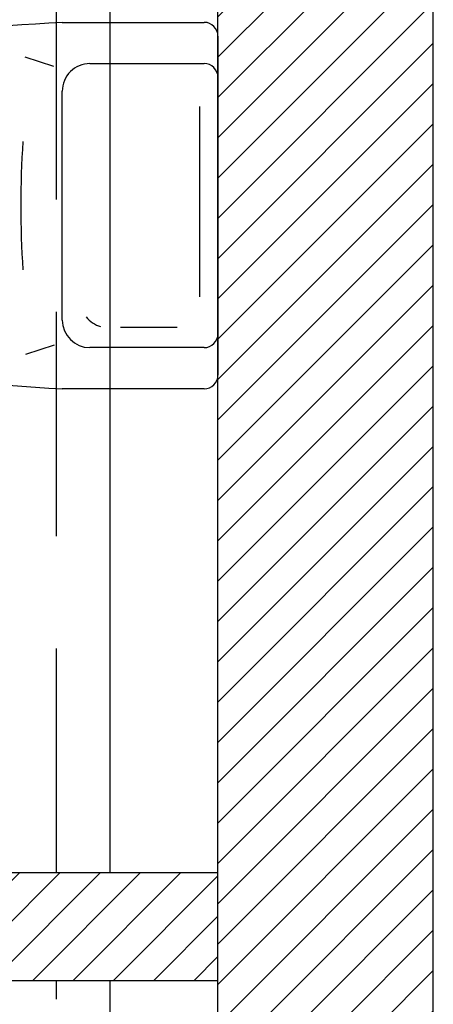
# Model space of a CAD drawing. Units: millimetres. Extents: x -29916 to 224645, y -40410 to 114030.
# Drawn here: x 50811 to 51272, y -8119 to -7023 of the extents above; entities that cross this region are included whole.
import ezdxf

# ---------------------------------------------------------------- set-up
doc = ezdxf.new("R2010")
doc.units = ezdxf.units.MM
doc.header["$LTSCALE"] = 1000
doc.linetypes.add('1', pattern=[0.375, 0.25, -0.125])
for name, color, linetype in [('.JFK_Sani', 2, 'Continuous'), ('A-WALL 新建墙', 3, 'Continuous'), ('A-土建墙（含管井、立管）', 5, 'Continuous'), ('C-灯具', 1, 'Continuous'), ('C-顶面造型线', 40, 'Continuous'), ('墙体', 253, 'Continuous')]:
    doc.layers.add(name, color=color, linetype=linetype)

# ---------------------------------------------------------------- blocks, each defined once
blk = doc.blocks.new('3')
at = {"layer": 'A-土建墙（含管井、立管）'}
h = blk.add_hatch(dxfattribs=at)
h.set_pattern_fill('ANSI31', color=8, scale=10)
h.set_pattern_definition([(45, (12712701.15260191, 3495282.62621799), (-22.45064030267288, 22.45064030267288), [])])
h.paths.add_polyline_path([(12712701.15260191, 3495282.62621799), (12712941.15260191, 3495282.62621799), (12712941.15260191, 3497630.125573319), (12712701.15260191, 3497630.125573319)])
h = blk.add_hatch(dxfattribs=at)
h.set_pattern_fill('ANSI31', color=8, scale=10)
h.set_pattern_definition([(45, (12711884.83813146, 3496428.126692564), (-22.45064030267288, 22.45064030267288), [])])
h.paths.add_polyline_path([(12712004.83813146, 3496428.126692564), (12712701.15260191, 3496428.126692564), (12712701.15260191, 3496548.126692564), (12712004.83813146, 3496548.126692564)])
at = {"layer": '.JFK_Sani', "color": 8}
for p, q in [((12712527.69191191, 3497495.460070209), (12712685.84724691, 3497495.460070209)), ((12712701.15260191, 3497480.154715208), (12712701.15260191, 3497434.238650206)), ((12712518.23394723, 3497446.446162317), (12712486.25650585, 3497456.630802173)), ((12712558.30262191, 3497449.544005207), (12712685.84724691, 3497449.544005207)), ((12712701.15260191, 3497434.238650206), (12712701.15260191, 3497148.538690194)), ((12712527.69191191, 3497163.844045195), (12712527.69191191, 3497418.933295206)), ((12712680.77967927, 3497189.731030141), (12712680.77967927, 3497401.913705689)), ((12712592.39440183, 3497155.810851451), (12712655.52672482, 3497155.810851451)), ((12712701.15260191, 3497148.538690194), (12712701.15260191, 3497102.622625192)), ((12712518.5318241, 3497135.980460631), (12712486.57398491, 3497125.734477958)), ((12712685.84724691, 3497133.233335194), (12712558.30262191, 3497133.233335194)), ((12712685.84724691, 3497087.317270191), (12712527.69191191, 3497087.317270192))]:
    blk.add_line(p, q, dxfattribs=at)
for centre, major_axis, ratio, start_param, end_param in [((12712748.94223954, 3493680.558234494), (2702.0758430909, 2702.075843090112), 0.9999999999999176, 0.8433296050342352, 0.9694333688602425), ((12712685.84724691, 3497480.154715208), (-10.8225203094359, 10.82252030943906), 0.9999999999982836, 3.926990816988098, 5.497787143781278), ((12712558.30262191, 3497418.933295206), (-21.64504061884194, 21.64504061884826), 0.999999999999618, -0.7853981633976395, 0.7853981633976395), ((12712685.84724691, 3497434.238650206), (10.82252030942049, 10.82252030941732), 0.9999999999979132, 5.497787143781093, 7.068583470578077), ((12713615.6475632, 3497291.3886702), (802.0137982749399, 802.0137982747056), 0.9999999999999726, 2.293179944875074, 2.419209035509639), ((12712578.53506046, 3497186.138999071), (-21.64504061902538, 21.64504061903171), 0.9999999999918192, 1.433825801227185, 2.082434246549671), ((12712558.30262191, 3497163.844045195), (-21.6450406188748, 21.64504061888113), 0.9999999999984804, 0.7853981633982082, 2.356194490191585), ((12712748.94223954, 3500902.219105907), (-2702.075843090124, 2702.075843090914), 0.9999999999999216, 2.172159284729551, 2.298263048555559), ((12712685.84724691, 3497148.538690194), (-10.82252030941733, 10.82252030942049), 0.9999999999979132, 2.356194490191299, 3.926990816988285), ((12712685.84724691, 3497102.622625192), (-10.82252030944642, 10.82252030944959), 0.9999999999963382, 2.356194490190509, 3.926990816989071)]:
    blk.add_ellipse(centre, major_axis=major_axis, ratio=ratio, start_param=start_param, end_param=end_param, dxfattribs=at)
at = {"layer": 'A-WALL 新建墙', "color": 8}
for p, q in [((12712701.15260191, 3496548.126692564), (12712004.83813146, 3496548.126692564)), ((12712701.15260191, 3496428.126692564), (12712004.83813146, 3496428.126692564))]:
    blk.add_line(p, q, dxfattribs=at)
at = {"layer": 'A-土建墙（含管井、立管）', "color": 8}
for p, q in [((12712941.15260191, 3495282.62621799), (12712941.15260191, 3498282.62621799)), ((12712701.15260191, 3495282.62621799), (12712701.15260191, 3498042.62621799)), ((12712701.15260191, 3496548.126692564), (12712701.15260191, 3498042.62621799))]:
    blk.add_line(p, q, dxfattribs=at)
at = {"layer": 'C-灯具', "color": 8, "linetype": '1'}
for p, q in [((12712521.15260191, 3496548.126692564), (12712521.15260191, 3498042.62621799)), ((12712521.15260191, 3495282.62621799), (12712521.15260191, 3496428.126692564))]:
    blk.add_line(p, q, dxfattribs=at)
at = {"layer": 'C-顶面造型线', "color": 8, "ltscale": 0.05}
for p, q in [((12712581.15260191, 3496548.126692564), (12712581.15260191, 3498042.62621799)), ((12712581.15260191, 3495282.62621799), (12712581.15260191, 3496428.126692564))]:
    blk.add_line(p, q, dxfattribs=at)

msp = doc.modelspace()

# ---------------------------------------------------------------- block references
at = {"layer": '墙体'}
msp.add_blockref('3', (-12661669.28495682, -3504521.004623488), dxfattribs=at)

doc.saveas('drawing.dxf')
